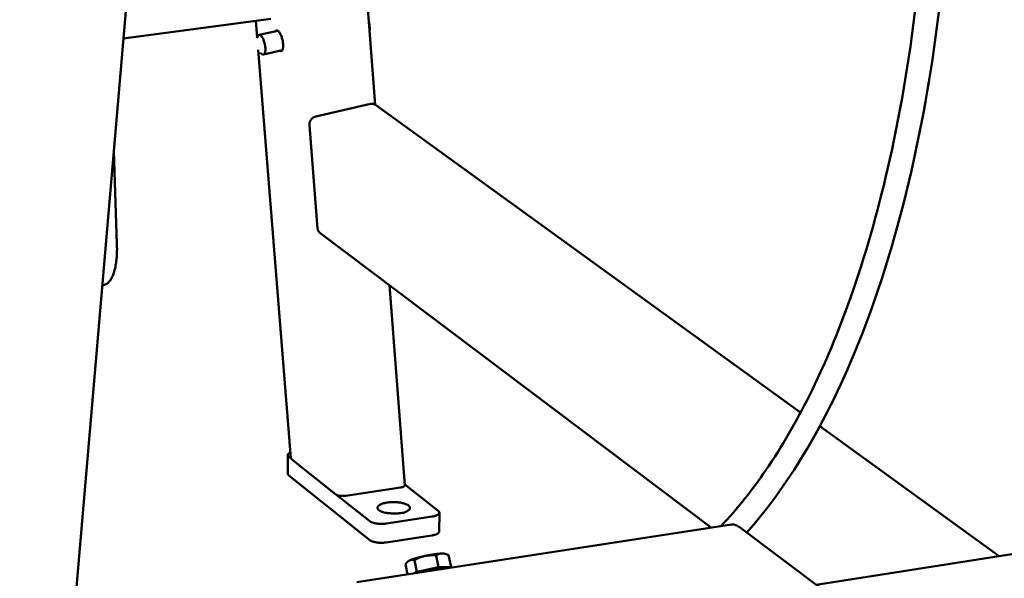
# Model space of a CAD drawing. Units: millimetres. Extents: x 885 to 3574, y 1881 to 5074.
# Drawn here: x 2761 to 3097, y 2285 to 2475 of the extents above; entities that cross this region are included whole.
import ezdxf

# ---------------------------------------------------------------- set-up
doc = ezdxf.new("R2010")
doc.units = ezdxf.units.MM
doc.header["$LTSCALE"] = 20
doc.layers.add('Visible (ISO)', color=7, linetype='Continuous', lineweight=50)

msp = doc.modelspace()

# ---------------------------------------------------------------- linework, layer by layer
at = {"layer": 'Visible (ISO)'}
for p, q in [((2754.32, 1980.43), (2808.86, 2618.6)), ((2882.11, 2446.21), (2871.46, 2582.99)), ((2846.4, 2475.59), (2796.06, 2468.85)), ((2841.75, 2469.16), (2841.28, 2474.9)), ((2841.66, 2468.99), (2842.04, 2469.7)), ((2848.82, 2471.49), (2842.43, 2470.05)), ((2853.31, 2325.55), (2842.08, 2464.96)), ((2842.78, 2463.97), (2843.43, 2463.49)), ((2850.32, 2464.79), (2843.93, 2463.34)), ((2861.76, 2442.19), (2880.51, 2446.47)), ((2882.2, 2446.15), (3027.39, 2341.17)), ((2862.4, 2403.98), (2859.6, 2439.24)), ((2793.86, 2398.57), (2792.77, 2430.37)), ((2863.2, 2402.46), (2996.94, 2301.8)), ((2788.86, 2384.6), (2789.35, 2384.67)), ((2892.22, 2316.35), (2886.91, 2384.62)), ((3033.92, 2336.45), (3095.21, 2292.13)), ((2852.23, 2326.65), (2852.2, 2320.28)), ((2853.34, 2325.46), (2852.59, 2326.05)), ((2853.53, 2325.22), (2868.65, 2313.18)), ((2852.56, 2319.68), (2880.19, 2297.59)), ((2872.03, 2312.7), (2890.72, 2315.52)), ((2892.21, 2316.53), (2903.6, 2307.58)), ((2880.23, 2304.04), (2869.02, 2312.97)), ((2901.48, 2305.6), (2885.89, 2303.24)), ((2903.99, 2306.95), (2903.93, 2300.51)), ((2875.84, 2283.2), (3003.82, 2302.86)), ((3006.36, 2302.06), (3034.85, 2280.72)), ((3149.89, 2300.67), (3032.67, 2282.36)), ((2885.84, 2296.79), (2901.43, 2299.16)), ((2893.34, 2290.35), (2893.17, 2290.2)), ((2896.31, 2286.71), (2895.48, 2290.78)), ((2903.69, 2288.29), (2902.86, 2292.36)), ((2905.89, 2292.92), (2906.44, 2292.75)), ((2907.97, 2288.42), (2907.14, 2292.48)), ((2893.1, 2285.85), (2892.39, 2289.33)), ((2903.69, 2288.29), (2896.31, 2286.71)), ((2907.97, 2288.42), (2903.69, 2288.29)), ((2906.22, 2288), (2906.24, 2287.87)), ((2907.06, 2287.99), (2907.97, 2288.42)), ((2896.31, 2286.71), (2895.13, 2286.16))]:
    msp.add_line(p, q, dxfattribs=at)
at = {"layer": 'Visible (ISO)', "flags": 128}
for points in [[(2879.88, 2474.84, -0.001621), (2879.91, 2474.71, -0.003197), (2879.92, 2474.64, -0.000042), (2879.96, 2474.45, -0.00162), (2879.96, 2474.45, -0.001634), (2879.98, 2474.35, -0.001629), (2880, 2474.25, -0.001649), (2880.01, 2474.15, -0.001641), (2880.03, 2474.06, -0.001667), (2880.04, 2473.96, -0.001657), (2880.06, 2473.86, -0.001689), (2880.07, 2473.77, -0.001678), (2880.09, 2473.67, -0.001716), (2880.1, 2473.57, -0.001702), (2880.11, 2473.48, -0.001747), (2880.12, 2473.38, -0.001731), (2880.13, 2473.29, -0.001783), (2880.13, 2473.28, -0.00005), (2880.15, 2473.1, -0.003538), (2880.16, 2473.03, -0.001784), (2880.17, 2472.91)], [(2880.17, 2472.91, -0.001891), (2880.18, 2472.79, -0.003701), (2880.18, 2472.72, -0.000056), (2880.19, 2472.55, -0.00189), (2880.19, 2472.54, -0.001975), (2880.19, 2472.45, -0.001945), (2880.2, 2472.36, -0.00204), (2880.2, 2472.27, -0.002006), (2880.2, 2472.18, -0.002113), (2880.2, 2472.1, -0.002075), (2880.2, 2472.01, -0.002194), (2880.2, 2471.93, -0.002152), (2880.2, 2471.84, -0.002285), (2880.2, 2471.76, -0.002238), (2880.2, 2471.67, -0.002386), (2880.19, 2471.59, -0.002334), (2880.19, 2471.51, -0.002498), (2880.19, 2471.5, -0.000098), (2880.18, 2471.35, -0.004965), (2880.18, 2471.29, -0.002501), (2880.17, 2471.19)], [(2843.43, 2463.49, 0.12804), (2843.7, 2463.33, 0.171224), (2843.94, 2463.34, 0.086815), (2844.18, 2463.5, 0.09754), (2844.33, 2463.7, 0.044037), (2844.48, 2464.11, 0.044968), (2844.55, 2464.52, 0.01815), (2844.58, 2465.17, 0.024494), (2844.56, 2465.66, 0.015685), (2844.48, 2466.35, 0.017451), (2844.36, 2466.96, 0.017459), (2844.2, 2467.56, 0.015686), (2843.98, 2468.22, 0.024522), (2843.79, 2468.67, 0.018168), (2843.49, 2469.25, 0.045047), (2843.25, 2469.59, 0.044178), (2842.94, 2469.89, 0.097706), (2842.72, 2470.01, 0.086807), (2842.43, 2470.05, 0.171215), (2842.21, 2469.96, 0.128173), (2842.04, 2469.7)], [(2847.97, 2471.3, -0.119682), (2848.17, 2471.54, -0.166379), (2848.4, 2471.61, -0.084258), (2848.69, 2471.55, -0.090955), (2848.93, 2471.41, -0.039551), (2849.25, 2471.07, -0.042518), (2849.5, 2470.72, -0.017769), (2849.82, 2470.11, -0.023711), (2850.02, 2469.64, -0.015498), (2850.24, 2468.95, -0.017137), (2850.41, 2468.33, -0.017129), (2850.53, 2467.69, -0.015497), (2850.61, 2466.97, -0.023687), (2850.64, 2466.46, -0.017754), (2850.61, 2465.78, -0.04245), (2850.54, 2465.35, -0.039438), (2850.39, 2464.91, -0.09081), (2850.24, 2464.67, -0.084239), (2849.99, 2464.49, -0.166347), (2849.76, 2464.46, -0.119538), (2849.47, 2464.59)], [(2880.51, 2446.47, -0.009924), (2880.62, 2446.49, -0.018281), (2880.69, 2446.5, -0.001456), (2880.85, 2446.52, -0.009926), (2880.87, 2446.52, -0.010262), (2880.96, 2446.52, -0.010155), (2881.05, 2446.52, -0.010481), (2881.14, 2446.52, -0.010379), (2881.23, 2446.51, -0.010686), (2881.32, 2446.5, -0.010591), (2881.4, 2446.49, -0.010868), (2881.49, 2446.47, -0.010785), (2881.57, 2446.45, -0.01102), (2881.66, 2446.42, -0.010953), (2881.74, 2446.4, -0.011136), (2881.82, 2446.36, -0.011087), (2881.9, 2446.33, -0.011211), (2881.92, 2446.32, -0.001835), (2882.05, 2446.25, -0.020589), (2882.1, 2446.21, -0.011201), (2882.2, 2446.15)], [(2859.6, 2439.24, -0.018353), (2859.59, 2439.48, -0.032398), (2859.6, 2439.62, -0.004695), (2859.64, 2439.93, -0.018298), (2859.66, 2440.01, -0.017431), (2859.71, 2440.2, -0.01766), (2859.77, 2440.39, -0.017074), (2859.85, 2440.58, -0.017212), (2859.94, 2440.76, -0.016928), (2860.04, 2440.93, -0.016969), (2860.15, 2441.1, -0.016995), (2860.28, 2441.26, -0.016938), (2860.41, 2441.41, -0.017274), (2860.56, 2441.55, -0.01712), (2860.71, 2441.68, -0.017755), (2860.87, 2441.8, -0.017512), (2861.04, 2441.9, -0.018422), (2861.11, 2441.94, -0.004753), (2861.39, 2442.07, -0.032598), (2861.52, 2442.12, -0.018476), (2861.76, 2442.19)], [(2863.2, 2402.46, -0.011188), (2863.12, 2402.53, -0.020574), (2863.07, 2402.57, -0.001831), (2862.97, 2402.67, -0.011198), (2862.95, 2402.69, -0.011053), (2862.89, 2402.76, -0.011109), (2862.84, 2402.82, -0.010906), (2862.79, 2402.89, -0.010979), (2862.74, 2402.97, -0.010727), (2862.69, 2403.04, -0.010815), (2862.65, 2403.12, -0.010524), (2862.61, 2403.2, -0.010623), (2862.57, 2403.28, -0.010305), (2862.54, 2403.36, -0.010411), (2862.51, 2403.44, -0.010077), (2862.48, 2403.53, -0.010186), (2862.46, 2403.62, -0.009846), (2862.46, 2403.64, -0.001434), (2862.43, 2403.8, -0.018143), (2862.42, 2403.86, -0.009844), (2862.4, 2403.98)], [(2789.35, 2384.67, 0.037633), (2789.88, 2384.8, 0.062446), (2790.18, 2384.94, 0.016655), (2790.72, 2385.31, 0.036928), (2790.95, 2385.5, 0.025015), (2791.34, 2385.93, 0.027878), (2791.65, 2386.35, 0.018087), (2792, 2386.93, 0.020631), (2792.27, 2387.47, 0.01371), (2792.57, 2388.19, 0.015593), (2792.8, 2388.84, 0.010905), (2793.05, 2389.68, 0.012215), (2793.24, 2390.45, 0.009049), (2793.43, 2391.39, 0.009947), (2793.56, 2392.25, 0.007796), (2793.69, 2393.28, 0.008409), (2793.78, 2394.23, 0.00695), (2793.79, 2394.44, 0.000761), (2793.88, 2396.35, 0.012997), (2793.89, 2397.13, 0.00704), (2793.86, 2398.57)], [(2852.59, 2326.05, -0.025055), (2852.49, 2326.13, -0.038825), (2852.43, 2326.2, -0.008109), (2852.34, 2326.31, -0.02552), (2852.32, 2326.35, -0.035151), (2852.28, 2326.43, -0.033481), (2852.25, 2326.51, -0.039718), (2852.24, 2326.59, -0.039297), (2852.24, 2326.67, -0.037956), (2852.25, 2326.75, -0.038804), (2852.27, 2326.83, -0.030885), (2852.31, 2326.92, -0.032897), (2852.35, 2326.99, -0.023161), (2852.42, 2327.07, -0.025647), (2852.48, 2327.14, -0.017308), (2852.58, 2327.22, -0.019538), (2852.66, 2327.29, -0.013329), (2852.7, 2327.31, -0.002681), (2852.89, 2327.43, -0.023004), (2852.98, 2327.48, -0.013585), (2853.15, 2327.56)], [(2853.31, 2325.55, 0.013274), (2853.32, 2325.53, 0.024275), (2853.32, 2325.52, 0.002522), (2853.32, 2325.49, 0.013311), (2853.33, 2325.48, 0.012281), (2853.33, 2325.47, 0.012639), (2853.34, 2325.45, 0.011406), (2853.35, 2325.43, 0.011816), (2853.35, 2325.42, 0.010483), (2853.36, 2325.4, 0.010914), (2853.37, 2325.38, 0.009565), (2853.39, 2325.37, 0.009995), (2853.4, 2325.35, 0.00869), (2853.41, 2325.33, 0.009102), (2853.42, 2325.32, 0.007881), (2853.44, 2325.3, 0.008264), (2853.45, 2325.28, 0.007147), (2853.46, 2325.28, 0.000775), (2853.49, 2325.25, 0.013211), (2853.5, 2325.24, 0.007161), (2853.53, 2325.22)], [(2852.2, 2320.28, 0.014595), (2852.2, 2320.24, 0.026364), (2852.2, 2320.22, 0.003012), (2852.21, 2320.17, 0.014655), (2852.21, 2320.16, 0.013677), (2852.22, 2320.13, 0.014034), (2852.23, 2320.1, 0.01273), (2852.24, 2320.07, 0.01317), (2852.26, 2320.04, 0.011679), (2852.27, 2320.01, 0.012164), (2852.29, 2319.98, 0.010611), (2852.31, 2319.95, 0.011106), (2852.33, 2319.92, 0.009583), (2852.35, 2319.89, 0.010062), (2852.38, 2319.86, 0.00863), (2852.4, 2319.83, 0.009078), (2852.43, 2319.8, 0.00777), (2852.44, 2319.79, 0.000912), (2852.49, 2319.74, 0.01427), (2852.52, 2319.72, 0.007787), (2852.56, 2319.68)], [(2890.72, 2315.52, 0.006937), (2890.89, 2315.55, 0.012733), (2890.98, 2315.57, 0.000739), (2891.21, 2315.62, 0.006841), (2891.23, 2315.62, 0.008568), (2891.34, 2315.66, 0.007857), (2891.46, 2315.69, 0.01033), (2891.55, 2315.73, 0.009314), (2891.66, 2315.77, 0.012886), (2891.74, 2315.81, 0.011435), (2891.83, 2315.85, 0.016631), (2891.9, 2315.89, 0.014608), (2891.98, 2315.94, 0.022073), (2892.03, 2315.99, 0.019484), (2892.09, 2316.04, 0.02951), (2892.13, 2316.09, 0.02686), (2892.17, 2316.14, 0.037846), (2892.18, 2316.17, 0.016862), (2892.21, 2316.25, 0.062256), (2892.22, 2316.29, 0.038188), (2892.22, 2316.35)], [(2868.65, 2313.18, 0.016594), (2868.77, 2313.09, 0.032117), (2868.84, 2313.05, 0.004041), (2869.03, 2312.96, 0.016064), (2869.08, 2312.94, 0.010769), (2869.24, 2312.89, 0.012231), (2869.37, 2312.84, 0.008951), (2869.55, 2312.8, 0.009867), (2869.7, 2312.76, 0.00783), (2869.89, 2312.73, 0.008393), (2870.07, 2312.7, 0.007173), (2870.26, 2312.67, 0.007493), (2870.45, 2312.66, 0.006864), (2870.65, 2312.64, 0.006998), (2870.85, 2312.64, 0.006851), (2871.05, 2312.63, 0.006823), (2871.25, 2312.64, 0.007134), (2871.29, 2312.64, 0.000804), (2871.65, 2312.66, 0.013893), (2871.78, 2312.67, 0.007213), (2872.03, 2312.7)], [(2890.7, 2306.79, -0.022057), (2889.09, 2306.62, -0.035703), (2888.08, 2306.64, -0.007889), (2886.32, 2306.82, -0.017972), (2885.55, 2306.94, -0.039357), (2884.62, 2307.19, -0.036046), (2883.67, 2307.61, -0.090554), (2883.08, 2308.08, -0.1419), (2882.88, 2308.52, -0.160534), (2882.95, 2308.96, -0.114471), (2883.36, 2309.43, -0.054239), (2884.09, 2309.86, -0.048056), (2884.99, 2310.16, -0.018646), (2886.38, 2310.42, -0.025299), (2887.41, 2310.52, -0.019436), (2888.71, 2310.54, -0.018573), (2890.06, 2310.45, -0.028489), (2891.03, 2310.29, -0.020691), (2892.33, 2309.95, -0.058252), (2893.18, 2309.57, -0.078524), (2893.71, 2309.13, -0.138311), (2893.94, 2308.66, -0.159023), (2893.87, 2308.2, -0.11354), (2893.66, 2307.94, -0.035774), (2892.79, 2307.35, -0.064182), (2891.8, 2306.94, -0.06124), (2890.7, 2306.79), (2890.7, 2306.79)], [(2903.6, 2307.58, -0.040347), (2903.75, 2307.46, -0.055812), (2903.83, 2307.36, -0.018004), (2903.93, 2307.2, -0.043849), (2903.96, 2307.12, -0.056901), (2903.98, 2307.01, -0.056817), (2903.98, 2306.89, -0.051723), (2903.95, 2306.77, -0.052392), (2903.9, 2306.65, -0.035074), (2903.81, 2306.53, -0.038221), (2903.72, 2306.43, -0.022439), (2903.57, 2306.31, -0.026141), (2903.43, 2306.22, -0.015642), (2903.23, 2306.1, -0.018378), (2903.06, 2306.02, -0.011895), (2902.81, 2305.93, -0.013664), (2902.6, 2305.85, -0.009661), (2902.53, 2305.83, -0.001498), (2902.07, 2305.71, -0.017561), (2901.86, 2305.66, -0.009943), (2901.48, 2305.6)], [(2885.89, 2303.24, -0.007289), (2885.47, 2303.18, -0.014039), (2885.26, 2303.16, -0.000821), (2884.66, 2303.12, -0.00721), (2884.6, 2303.12, -0.006881), (2884.26, 2303.11, -0.006915), (2883.93, 2303.12, -0.007048), (2883.6, 2303.13, -0.006918), (2883.26, 2303.15, -0.007534), (2882.94, 2303.18, -0.007219), (2882.61, 2303.23, -0.008423), (2882.32, 2303.27, -0.007867), (2882.01, 2303.33, -0.009882), (2881.74, 2303.39, -0.008977), (2881.45, 2303.47, -0.012218), (2881.22, 2303.54, -0.010777), (2880.96, 2303.64, -0.015998), (2880.88, 2303.67, -0.004004), (2880.55, 2303.83, -0.031949), (2880.44, 2303.89, -0.016517), (2880.23, 2304.04)], [(2901.43, 2299.16, 0.006816), (2901.71, 2299.21, 0.012536), (2901.86, 2299.24, 0.000713), (2902.22, 2299.32, 0.006729), (2902.26, 2299.33, 0.008355), (2902.44, 2299.38, 0.007691), (2902.63, 2299.44, 0.00999), (2902.79, 2299.5, 0.009054), (2902.96, 2299.57, 0.01233), (2903.1, 2299.63, 0.011009), (2903.25, 2299.7, 0.015706), (2903.36, 2299.77, 0.013877), (2903.49, 2299.85, 0.020547), (2903.58, 2299.92, 0.018182), (2903.68, 2300.01, 0.027154), (2903.75, 2300.08, 0.024592), (2903.82, 2300.17, 0.034851), (2903.85, 2300.22, 0.014836), (2903.9, 2300.34, 0.058709), (2903.92, 2300.4, 0.035268), (2903.93, 2300.51)], [(3003.82, 2302.86, -0.011959), (3003.98, 2302.88, -0.021948), (3004.06, 2302.89, -0.002071), (3004.27, 2302.89, -0.011995), (3004.31, 2302.89, -0.011465), (3004.44, 2302.88, -0.011665), (3004.56, 2302.87, -0.010934), (3004.69, 2302.85, -0.01119), (3004.81, 2302.82, -0.010315), (3004.94, 2302.79, -0.01061), (3005.07, 2302.75, -0.009649), (3005.2, 2302.71, -0.009964), (3005.32, 2302.66, -0.008968), (3005.46, 2302.61, -0.00929), (3005.58, 2302.55, -0.008301), (3005.71, 2302.48, -0.008617), (3005.84, 2302.41, -0.007663), (3005.87, 2302.39, -0.000884), (3006.1, 2302.25, -0.01415), (3006.19, 2302.19, -0.007668), (3006.36, 2302.06)], [(2880.19, 2297.59, 0.016558), (2880.39, 2297.44, 0.032011), (2880.51, 2297.38, 0.004021), (2880.83, 2297.22, 0.01604), (2880.92, 2297.19, 0.010816), (2881.18, 2297.09, 0.012258), (2881.41, 2297.02, 0.009012), (2881.7, 2296.94, 0.009918), (2881.96, 2296.88, 0.007899), (2882.27, 2296.82, 0.008456), (2882.57, 2296.77, 0.007249), (2882.9, 2296.73, 0.007565), (2883.21, 2296.7, 0.006947), (2883.55, 2296.68, 0.007077), (2883.88, 2296.67, 0.006944), (2884.21, 2296.66, 0.00691), (2884.55, 2296.67, 0.00724), (2884.62, 2296.67, 0.000827), (2885.21, 2296.71, 0.014093), (2885.43, 2296.73, 0.007319), (2885.84, 2296.79)], [(2893.34, 2290.35, -0.005287), (2893.36, 2290.36, -0.010592), (2893.37, 2290.37, -0.000432), (2893.41, 2290.4, -0.005243), (2893.41, 2290.4, -0.004166), (2893.43, 2290.41, -0.004491), (2893.45, 2290.42, -0.003621), (2893.47, 2290.44, -0.003885), (2893.49, 2290.45, -0.003174), (2893.51, 2290.47, -0.003391), (2893.53, 2290.48, -0.002806), (2893.56, 2290.49, -0.002985), (2893.58, 2290.51, -0.002498), (2893.61, 2290.52, -0.002648), (2893.64, 2290.54, -0.002239), (2893.67, 2290.55, -0.002366), (2893.69, 2290.57, -0.00202), (2893.7, 2290.57, -0.000065), (2893.75, 2290.6, -0.003894), (2893.78, 2290.61, -0.002029), (2893.82, 2290.63)], [(2893.82, 2290.63, -0.004962), (2894.03, 2290.72, -0.010392), (2894.13, 2290.76, -0.000394), (2894.47, 2290.9, -0.004824), (2894.5, 2290.91, -0.00325), (2894.73, 2290.99, -0.003699), (2894.93, 2291.06, -0.002684), (2895.18, 2291.14, -0.002976), (2895.41, 2291.21, -0.002294), (2895.68, 2291.3, -0.002492), (2895.94, 2291.37, -0.00202), (2896.23, 2291.46, -0.002158), (2896.5, 2291.53, -0.001829), (2896.81, 2291.61, -0.001924), (2897.1, 2291.69, -0.001696), (2897.43, 2291.77, -0.001761), (2897.73, 2291.85, -0.001611), (2897.75, 2291.85, -0.000042), (2898.39, 2292, -0.003172), (2898.61, 2292.05, -0.001622), (2899.05, 2292.15)], [(2899.05, 2292.15, -0.001565), (2899.5, 2292.24, -0.003085), (2899.72, 2292.29, -0.000039), (2900.38, 2292.41, -0.001556), (2900.39, 2292.42, -0.001626), (2900.72, 2292.48, -0.001592), (2901.06, 2292.54, -0.001722), (2901.37, 2292.59, -0.001665), (2901.7, 2292.65, -0.001866), (2902.01, 2292.69, -0.001782), (2902.33, 2292.74, -0.002076), (2902.62, 2292.78, -0.001953), (2902.92, 2292.82, -0.002374), (2903.19, 2292.86, -0.002198), (2903.48, 2292.89, -0.002805), (2903.73, 2292.92, -0.002547), (2904, 2292.94, -0.00344), (2904.02, 2292.94, -0.000196), (2904.47, 2292.98, -0.007267), (2904.6, 2292.98, -0.003505), (2904.88, 2293)], [(2904.88, 2293, -0.002056), (2904.97, 2293, -0.003927), (2905.02, 2293, -0.000067), (2905.15, 2293, -0.002042), (2905.15, 2293, -0.002476), (2905.21, 2293, -0.002312), (2905.27, 2293, -0.002852), (2905.33, 2293, -0.002647), (2905.39, 2292.99, -0.003327), (2905.44, 2292.99, -0.003066), (2905.49, 2292.99, -0.003937), (2905.54, 2292.98, -0.0036), (2905.59, 2292.98, -0.004738), (2905.63, 2292.97, -0.004291), (2905.68, 2292.97, -0.005808), (2905.72, 2292.96, -0.005206), (2905.76, 2292.95, -0.007275), (2905.76, 2292.95, -0.000843), (2905.83, 2292.94, -0.014938), (2905.85, 2292.93, -0.007404), (2905.89, 2292.92)], [(2906.22, 2288, 0.035177), (2906.07, 2288.1, 0.090163), (2906.01, 2288.13, 0.025303), (2905.72, 2288.16, 0.026251), (2905.45, 2288.17, 0.005797), (2904.88, 2288.15, 0.011143), (2904.59, 2288.14, 0.004729), (2903.94, 2288.07, 0.006493), (2903.47, 2288.02, 0.003945), (2902.77, 2287.92, 0.004632), (2902.17, 2287.82, 0.003606), (2901.45, 2287.7, 0.003833), (2900.78, 2287.57, 0.003667), (2900.08, 2287.42, 0.003584), (2899.37, 2287.27, 0.004188), (2898.74, 2287.12, 0.003742), (2898.03, 2286.94, 0.005469), (2897.92, 2286.91, 0.000557), (2896.86, 2286.6, 0.012258), (2896.56, 2286.51, 0.005736), (2895.93, 2286.28)]]:
    msp.add_lwpolyline(points, format="xyb", dxfattribs=at)
at = {"layer": 'Visible (ISO)'}
for points, knots in [([(3000.14, 2302.3), (3005.86, 2308.35), (3010.93, 2314.81), (3021.09, 2329.62), (3025.95, 2338.12), (3035.74, 2357.7), (3040.36, 2368.9), (3049.48, 2394.63), (3053.62, 2409.3), (3061.31, 2442.53), (3064.48, 2461.24), (3069.14, 2501.34), (3070.48, 2522.89), (3070.1, 2563.79), (3068.89, 2583.38), (3065.22, 2604.4), (3064.91, 2606.08), (3064.58, 2607.75)], [6.98536, 6.98536, 6.98536, 6.98536, 9.595049, 9.595049, 12.843977, 12.843977, 16.975935, 16.975935, 22.222119, 22.222119, 28.664841, 28.664841, 35.66249, 35.66249, 41.439243, 41.439243, 41.940892, 41.940892, 41.940892, 41.940892]), ([(3072.69, 2608.75), (3073.86, 2602.72), (3074.81, 2596.61), (3076.81, 2580.65), (3077.58, 2570.78), (3078.53, 2549.02), (3078.55, 2537.15), (3077.71, 2510.46), (3076.6, 2495.73), (3072.88, 2462.92), (3069.93, 2444.98), (3061.6, 2407.26), (3055.95, 2387.51), (3043.29, 2354.91), (3037.21, 2341.73), (3023.87, 2319.05), (3017.04, 2309.2), (3008.96, 2300.12)], [59.710731, 59.710731, 59.710731, 59.710731, 61.516245, 61.516245, 64.474279, 64.474279, 68.177193, 68.177193, 72.989122, 72.989122, 79.127403, 79.127403, 86.162367, 86.162367, 91.034437, 91.034437, 94.842967, 94.842967, 94.842967, 94.842967])]:
    msp.add_open_spline(points, degree=3, knots=knots, dxfattribs=at)
for points, weights in [([(2880.17, 2472.91), (2880.11, 2473.69), (2879.91, 2474.48)], [1, 1.02086447146, 1.01878978351]), ([(2880.16, 2471.29), (2880.23, 2472.13), (2880.17, 2472.91)], [1.01880079936, 1.02080824225, 1]), ([(2893.82, 2290.63), (2893.1, 2290.29), (2892.39, 2289.33)], [1, 1.0379548493, 1]), ([(2895.48, 2290.78), (2894.53, 2290.97), (2893.82, 2290.63)], [1, 1.0379548493, 1]), ([(2899.05, 2292.15), (2897.34, 2291.78), (2895.48, 2290.78)], [1, 1.0379548493, 1]), ([(2902.86, 2292.36), (2900.76, 2292.51), (2899.05, 2292.15)], [1, 1.0379548493, 1]), ([(2904.88, 2293), (2903.89, 2292.97), (2902.86, 2292.36)], [1, 1.0379548493, 1]), ([(2907.14, 2292.48), (2905.88, 2293.02), (2904.88, 2293)], [1, 1.0379548493, 1])]:
    msp.add_rational_spline(points, weights, degree=2, dxfattribs=at)

doc.saveas('drawing.dxf')
